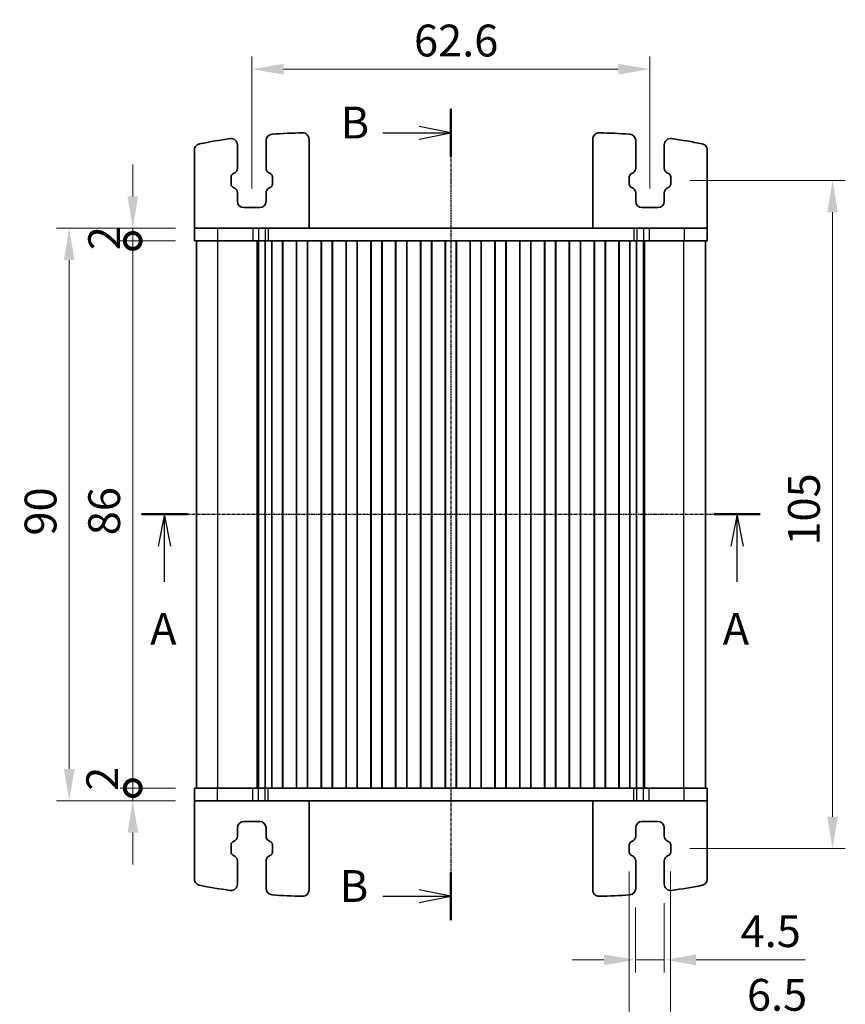
# Model space of a CAD drawing. Units: millimetres. Extents: x 14 to 2400, y 8 to 570.
# Drawn here: x 685 to 815, y 287 to 442 of the extents above; entities that cross this region are included whole.
import ezdxf

# ---------------------------------------------------------------- set-up
doc = ezdxf.new("R2010")
doc.units = ezdxf.units.MM
doc.linetypes.add('CHAIN', pattern=[0.3543, 0.2362, -0.0295, 0.0591, -0.0295])
doc.layers.get('Defpoints').update_dxf_attribs({"lineweight": 25})
for name, color, linetype, lineweight in [('Dimension (ISO)', 7, 'Continuous', 18), ('Dimension (ISO) @ 1', 7, 'Continuous', 18), ('Section Line (ISO)', 7, 'CHAIN', 25), ('Visible (ISO)', 7, 'Continuous', 35), ('Visible Narrow (ISO)', 7, 'Continuous', 25)]:
    doc.layers.add(name, color=color, linetype=linetype, lineweight=lineweight)
doc.styles.add('Note Text (TK)', font='MS PGothic.ttf')
doc.dimstyles.new('Default - Method 1b (TK)', dxfattribs={"dimtxt": 2.5, "dimasz": 2.5, "dimexe": 1, "dimexo": 1.5, "dimgap": 1, "dimtad": 1, "dimtoh": 1, "dimrnd": 1e-08, "dimdsep": 46, "dimtxsty": 'Note Text (TK)', "dimcen": 0.09, "dimdle": 5, "dimclrd": 100, "dimclre": 100, "dimclrt": 7, "dimadec": 1, "dimazin": 1, "dimtfac": 1, "dimtmove": 0, "dimatfit": 3, "dimfxl": 1, "dimtolj": 1, "dimlwd": -1, "dimlwe": -1, "dimarcsym": 0})

# ---------------------------------------------------------------- blocks, each defined once
blk = doc.blocks.new('2dTransSection0')
at = {"layer": 'Section Line (ISO)', "linetype": 'CHAIN'}
blk.add_line((139.523, 188.335), (188.134, 188.335), dxfattribs=at)
at = {"layer": 'Section Line (ISO)', "linetype": 'Continuous', "lineweight": 50}
for p, q in [((139.523, 188.335), (143.134, 188.335)), ((184.523, 188.335), (188.134, 188.335))]:
    blk.add_line(p, q, dxfattribs=at)
at = {"layer": 'Section Line (ISO)', "linetype": 'Continuous'}
for p, q in [((141.328, 188.335), (140.828, 185.835)), ((141.328, 185.835), (141.328, 188.335)), ((141.828, 185.835), (141.328, 188.335)), ((186.328, 188.335), (185.828, 185.835)), ((186.328, 185.835), (186.328, 188.335)), ((186.828, 185.835), (186.328, 188.335)), ((141.328, 183.019), (141.328, 185.835)), ((186.328, 183.019), (186.328, 185.835))]:
    blk.add_line(p, q, dxfattribs=at)
at = {"layer": 'Section Line (ISO)', "char_height": 2.5, "attachment_point": 7, "line_spacing_factor": 0.25, "style": 'Note Text (TK)'}
for insert in [(140.192, 177.306), (185.192, 177.306)]:
    blk.add_mtext('A', dxfattribs=dict(at, insert=insert))
blk = doc.blocks.new('2dTransSection1')
at = {"layer": 'Section Line (ISO)', "linetype": 'CHAIN'}
blk.add_line((166.407, 222.735), (166.407, 158.979), dxfattribs=at)
at = {"layer": 'Section Line (ISO)', "linetype": 'Continuous', "lineweight": 50}
for p, q in [((166.407, 222.735), (166.407, 218.979)), ((166.407, 162.735), (166.407, 158.979))]:
    blk.add_line(p, q, dxfattribs=at)
at = {"layer": 'Section Line (ISO)', "linetype": 'Continuous'}
for p, q in [((166.407, 220.857), (163.907, 221.357)), ((161.066, 220.857), (163.907, 220.857)), ((163.907, 220.857), (166.407, 220.857)), ((163.907, 220.357), (166.407, 220.857)), ((166.407, 160.857), (163.907, 161.357)), ((161.066, 160.857), (163.907, 160.857)), ((163.907, 160.857), (166.407, 160.857)), ((163.907, 160.357), (166.407, 160.857))]:
    blk.add_line(p, q, dxfattribs=at)
at = {"layer": 'Section Line (ISO)', "char_height": 2.5, "attachment_point": 7, "line_spacing_factor": 0.25, "style": 'Note Text (TK)'}
for insert in [(157.744, 219.629), (157.673, 159.629)]:
    blk.add_mtext('B', dxfattribs=dict(at, insert=insert))
blk = doc.blocks.new('*D69')
at = {"layer": 'Defpoints', "color": 0}
for p in [(780.99, 311.17), (787.49, 311.17), (787.49, 284.27)]:
    blk.add_point(p, dxfattribs=at)
at = {"layer": 'Dimension (ISO)', "color": 100}
for p, q in [((780.99, 308.17), (780.99, 282.27)), ((787.49, 308.17), (787.49, 282.27)), ((775.99, 284.27), (770.99, 284.27)), ((780.99, 284.27), (787.49, 284.27)), ((792.49, 284.27), (809.48, 284.27))]:
    blk.add_line(p, q, dxfattribs=at)
for points in [[(775.99, 285.1), (775.99, 283.43), (780.99, 284.27)], [(792.49, 285.1), (792.49, 283.43), (787.49, 284.27)]]:
    blk.add_solid(points, dxfattribs=at)
at = {"layer": 'Dimension (ISO)', "color": 7, "insert": (799.49, 288.77), "char_height": 5, "attachment_point": 4, "style": 'Note Text (TK)'}
blk.add_mtext('\\A1;6.5', dxfattribs=at)
blk = doc.blocks.new('*D70')
at = {"layer": 'Defpoints', "color": 0}
for p in [(781.99, 305.47), (786.49, 306.16), (786.49, 294.27)]:
    blk.add_point(p, dxfattribs=at)
at = {"layer": 'Dimension (ISO)', "color": 100}
for p, q in [((781.99, 302.47), (781.99, 292.27)), ((786.49, 303.16), (786.49, 292.27)), ((776.99, 294.27), (771.99, 294.27)), ((781.99, 294.27), (786.49, 294.27)), ((791.49, 294.27), (808.62, 294.27))]:
    blk.add_line(p, q, dxfattribs=at)
for points in [[(776.99, 295.1), (776.99, 293.43), (781.99, 294.27)], [(791.49, 295.1), (791.49, 293.43), (786.49, 294.27)]]:
    blk.add_solid(points, dxfattribs=at)
at = {"layer": 'Dimension (ISO)', "color": 7, "insert": (798.49, 298.77), "char_height": 5, "attachment_point": 4, "style": 'Note Text (TK)'}
blk.add_mtext('\\A1;4.5', dxfattribs=at)
blk = doc.blocks.new('*D71')
at = {"layer": 'Defpoints', "color": 0}
for p in [(784.24, 434.27), (721.64, 412.52), (784.24, 412.52)]:
    blk.add_point(p, dxfattribs=at)
at = {"layer": 'Dimension (ISO)', "color": 100}
for p, q in [((721.64, 415.52), (721.64, 436.27)), ((784.24, 415.52), (784.24, 436.27)), ((726.64, 434.27), (779.24, 434.27))]:
    blk.add_line(p, q, dxfattribs=at)
for points in [[(726.64, 435.1), (726.64, 433.43), (721.64, 434.27)], [(779.24, 435.1), (779.24, 433.43), (784.24, 434.27)]]:
    blk.add_solid(points, dxfattribs=at)
at = {"layer": 'Dimension (ISO)', "color": 7, "insert": (747.15, 438.77), "char_height": 5, "attachment_point": 4, "style": 'Note Text (TK)'}
blk.add_mtext('\\A1;62.6', dxfattribs=at)
blk = doc.blocks.new('*D72')
at = {"layer": 'Defpoints', "color": 0}
for p in [(787.49, 416.77), (787.49, 311.77), (812.94, 311.77)]:
    blk.add_point(p, dxfattribs=at)
at = {"layer": 'Dimension (ISO)', "color": 100}
for p, q in [((790.49, 416.77), (814.94, 416.77)), ((812.94, 411.77), (812.94, 316.77)), ((790.49, 311.77), (814.94, 311.77))]:
    blk.add_line(p, q, dxfattribs=at)
for points in [[(812.11, 411.77), (813.78, 411.77), (812.94, 416.77)], [(812.11, 316.77), (813.78, 316.77), (812.94, 311.77)]]:
    blk.add_solid(points, dxfattribs=at)
at = {"layer": 'Dimension (ISO)', "color": 7, "insert": (808.44, 359.38), "char_height": 5, "attachment_point": 4, "rotation": 90, "style": 'Note Text (TK)'}
blk.add_mtext('\\A1;105', dxfattribs=at)
blk = doc.blocks.new('*D74')
at = {"layer": 'Defpoints', "color": 0}
for p in [(712.64, 409.27), (692.94, 319.27), (712.64, 319.27)]:
    blk.add_point(p, dxfattribs=at)
at = {"layer": 'Dimension (ISO)', "color": 100}
for p, q in [((709.64, 409.27), (690.94, 409.27)), ((692.94, 404.27), (692.94, 324.27)), ((709.64, 319.27), (690.94, 319.27))]:
    blk.add_line(p, q, dxfattribs=at)
for points in [[(692.11, 404.27), (693.78, 404.27), (692.94, 409.27)], [(692.11, 324.27), (693.78, 324.27), (692.94, 319.27)]]:
    blk.add_solid(points, dxfattribs=at)
at = {"layer": 'Dimension (ISO)', "color": 7, "insert": (688.44, 360.96), "char_height": 5, "attachment_point": 4, "rotation": 90, "style": 'Note Text (TK)'}
blk.add_mtext('\\A1;90', dxfattribs=at)
blk = doc.blocks.new('_DotSmall')
at = {"color": 0, "linetype": 'ByBlock', "const_width": 0.5}
blk.add_lwpolyline([(-0.0625, 0, 1), (0.0625, 0, 1)], format="xyb", close=True, dxfattribs=at)
blk = doc.blocks.new('*D75')
at = {"layer": 'Defpoints', "color": 0}
for p in [(702.94, 321.27), (712.64, 321.27), (712.64, 319.27)]:
    blk.add_point(p, dxfattribs=at)
at = {"layer": 'Dimension (ISO)', "color": 100}
for p, q in [((702.94, 321.27), (702.94, 326.27)), ((709.64, 321.27), (700.94, 321.27)), ((702.94, 319.27), (702.94, 321.27)), ((709.64, 319.27), (700.94, 319.27)), ((702.94, 314.27), (702.94, 309.27))]:
    blk.add_line(p, q, dxfattribs=at)
blk.add_solid([(702.11, 314.27), (703.78, 314.27), (702.94, 319.27)], dxfattribs=at)
at = {"layer": 'Dimension (ISO)', "color": 100, "xscale": 5, "yscale": 5, "zscale": 5, "rotation": 270}
blk.add_blockref('_DotSmall', (702.94, 321.27), dxfattribs=at)
at = {"layer": 'Dimension (ISO)', "color": 7, "insert": (698.14, 320.84), "char_height": 5, "attachment_point": 4, "rotation": 90, "style": 'Note Text (TK)'}
blk.add_mtext('\\A1;2', dxfattribs=at)
blk = doc.blocks.new('*D76')
at = {"layer": 'Defpoints', "color": 0}
for p in [(702.94, 409.27), (712.64, 409.27), (712.64, 407.27)]:
    blk.add_point(p, dxfattribs=at)
at = {"layer": 'Dimension (ISO)', "color": 100}
for p, q in [((702.94, 414.27), (702.94, 419.27)), ((709.64, 409.27), (700.94, 409.27)), ((702.94, 407.27), (702.94, 409.27)), ((709.64, 407.27), (700.94, 407.27)), ((702.94, 407.27), (702.94, 402.27))]:
    blk.add_line(p, q, dxfattribs=at)
blk.add_solid([(702.11, 414.27), (703.78, 414.27), (702.94, 409.27)], dxfattribs=at)
at = {"layer": 'Dimension (ISO)', "color": 100, "xscale": 5, "yscale": 5, "zscale": 5, "rotation": 90}
blk.add_blockref('_DotSmall', (702.94, 407.27), dxfattribs=at)
at = {"layer": 'Dimension (ISO)', "color": 7, "insert": (698.44, 405.82), "char_height": 5, "attachment_point": 4, "rotation": 90, "style": 'Note Text (TK)'}
blk.add_mtext('\\A1;2', dxfattribs=at)
blk = doc.blocks.new('*D77')
at = {"layer": 'Defpoints', "color": 0}
for p in [(702.94, 407.27), (712.64, 407.27), (712.64, 321.27)]:
    blk.add_point(p, dxfattribs=at)
at = {"layer": 'Dimension (ISO)', "color": 100}
for p, q in [((709.64, 407.27), (700.94, 407.27)), ((702.94, 321.27), (702.94, 407.27)), ((709.64, 321.27), (700.94, 321.27))]:
    blk.add_line(p, q, dxfattribs=at)
at = {"layer": 'Dimension (ISO)', "color": 100, "xscale": 5, "yscale": 5, "zscale": 5}
for p, rotation in [((702.94, 407.27), 90), ((702.94, 321.27), 270)]:
    blk.add_blockref('_DotSmall', p, dxfattribs=dict(at, rotation=rotation))
at = {"layer": 'Dimension (ISO)', "color": 7, "insert": (698.44, 361), "char_height": 5, "attachment_point": 4, "rotation": 90, "style": 'Note Text (TK)'}
blk.add_mtext('\\A1;86', dxfattribs=at)

msp = doc.modelspace()

# ---------------------------------------------------------------- linework, layer by layer
at = {"layer": 'Visible (ISO)'}
for p, q in [((723.8947, 423.0565), (723.8947, 418.6807)), ((730.6447, 409.2652), (730.6447, 423.2556)), ((775.2447, 409.2652), (775.2447, 423.2556)), ((781.9947, 423.0565), (781.9947, 418.6807)), ((712.6447, 409.2652), (712.6447, 421.5582)), ((719.3947, 418.6807), (719.3947, 422.3693)), ((786.4947, 418.6807), (786.4947, 422.3693)), ((793.2447, 409.2652), (793.2447, 421.5582)), ((718.6523, 417.798), (718.9825, 417.981)), ((724.3068, 417.981), (724.6371, 417.798)), ((781.5825, 417.981), (781.2523, 417.798)), ((787.2371, 417.798), (786.9068, 417.981)), ((718.3947, 416.1697), (718.3947, 417.3606)), ((724.8947, 417.3606), (724.8947, 416.1697)), ((780.9947, 417.3606), (780.9947, 416.1697)), ((787.4947, 416.1697), (787.4947, 417.3606)), ((718.9825, 415.5493), (718.6523, 415.7324)), ((719.3947, 413.5152), (719.3947, 414.8496)), ((723.8947, 414.8496), (723.8947, 413.5152)), ((724.6371, 415.7324), (724.3068, 415.5493)), ((781.2523, 415.7324), (781.5825, 415.5493)), ((781.9947, 414.8496), (781.9947, 413.5152)), ((786.4947, 413.5152), (786.4947, 414.8496)), ((786.9068, 415.5493), (787.2371, 415.7324)), ((722.8947, 412.5152), (720.3947, 412.5152)), ((782.9947, 412.5152), (785.4947, 412.5152)), ((712.6447, 409.2652), (712.6447, 407.2652)), ((716.272, 409.2652), (712.6447, 409.2652)), ((716.272, 409.2652), (721.791, 409.2652)), ((722.6923, 409.2652), (721.791, 409.2652)), ((722.6923, 409.2652), (723.7263, 409.2652)), ((723.7263, 409.2652), (724.2115, 409.2652)), ((724.2115, 409.2652), (781.6778, 409.2652)), ((781.6778, 409.2652), (782.163, 409.2652)), ((782.163, 409.2652), (783.197, 409.2652)), ((784.0984, 409.2652), (783.197, 409.2652)), ((784.0984, 409.2652), (789.6173, 409.2652)), ((793.2447, 409.2652), (789.6173, 409.2652)), ((793.2447, 409.2652), (793.2447, 407.2652)), ((712.6447, 407.2652), (793.2447, 407.2652)), ((712.9447, 321.2652), (712.9447, 407.2652)), ((722.4876, 407.2652), (722.4876, 321.2652)), ((722.6811, 407.2652), (722.6811, 321.2652)), ((723.7471, 407.2652), (723.7471, 321.2652)), ((724.7947, 407.2652), (724.7947, 321.2652)), ((726.4947, 407.2652), (726.4947, 321.2652)), ((726.53, 407.2652), (726.53, 321.2652)), ((728.6593, 407.2652), (728.6593, 321.2652)), ((728.6947, 407.2652), (728.6947, 321.2652)), ((730.3947, 407.2652), (730.3947, 321.2652)), ((730.43, 407.2652), (730.43, 321.2652)), ((732.5593, 407.2652), (732.5593, 321.2652)), ((732.5947, 407.2652), (732.5947, 321.2652)), ((734.2947, 407.2652), (734.2947, 321.2652)), ((734.33, 407.2652), (734.33, 321.2652)), ((736.4593, 407.2652), (736.4593, 321.2652)), ((736.4947, 407.2652), (736.4947, 321.2652)), ((738.1947, 407.2652), (738.1947, 321.2652)), ((738.23, 407.2652), (738.23, 321.2652)), ((740.3593, 407.2652), (740.3593, 321.2652)), ((740.3947, 407.2652), (740.3947, 321.2652)), ((742.0947, 407.2652), (742.0947, 321.2652)), ((742.13, 407.2652), (742.13, 321.2652)), ((744.2593, 407.2652), (744.2593, 321.2652)), ((744.2947, 407.2652), (744.2947, 321.2652)), ((745.9947, 407.2652), (745.9947, 321.2652)), ((746.03, 407.2652), (746.03, 321.2652)), ((748.1593, 407.2652), (748.1593, 321.2652)), ((748.1947, 407.2652), (748.1947, 321.2652)), ((749.8947, 407.2652), (749.8947, 321.2652)), ((749.93, 407.2652), (749.93, 321.2652)), ((752.0593, 407.2652), (752.0593, 321.2652)), ((752.0947, 407.2652), (752.0947, 321.2652)), ((753.7947, 407.2652), (753.7947, 321.2652)), ((753.83, 407.2652), (753.83, 321.2652)), ((755.9593, 407.2652), (755.9593, 321.2652)), ((755.9947, 407.2652), (755.9947, 321.2652)), ((757.6947, 407.2652), (757.6947, 321.2652)), ((757.73, 407.2652), (757.73, 321.2652)), ((759.8593, 407.2652), (759.8593, 321.2652)), ((759.8947, 407.2652), (759.8947, 321.2652)), ((761.5947, 407.2652), (761.5947, 321.2652)), ((761.63, 407.2652), (761.63, 321.2652)), ((763.7593, 407.2652), (763.7593, 321.2652)), ((763.7947, 407.2652), (763.7947, 321.2652)), ((765.4947, 407.2652), (765.4947, 321.2652)), ((765.53, 407.2652), (765.53, 321.2652)), ((767.6593, 407.2652), (767.6593, 321.2652)), ((767.6947, 407.2652), (767.6947, 321.2652)), ((769.3947, 407.2652), (769.3947, 321.2652)), ((769.43, 407.2652), (769.43, 321.2652)), ((771.5593, 407.2652), (771.5593, 321.2652)), ((771.5947, 407.2652), (771.5947, 321.2652)), ((773.2947, 407.2652), (773.2947, 321.2652)), ((773.33, 407.2652), (773.33, 321.2652)), ((775.4593, 407.2652), (775.4593, 321.2652)), ((775.4947, 407.2652), (775.4947, 321.2652)), ((777.1947, 407.2652), (777.1947, 321.2652)), ((777.23, 407.2652), (777.23, 321.2652)), ((779.3593, 407.2652), (779.3593, 321.2652)), ((779.3947, 407.2652), (779.3947, 321.2652)), ((781.0947, 407.2652), (781.0947, 321.2652)), ((782.1423, 407.2652), (782.1423, 321.2652)), ((783.2082, 407.2652), (783.2082, 321.2652)), ((783.4018, 407.2652), (783.4018, 321.2652)), ((792.9447, 321.2652), (792.9447, 407.2652)), ((793.2447, 321.2652), (712.6447, 321.2652)), ((712.6447, 319.2652), (712.6447, 321.2652)), ((793.2447, 319.2652), (793.2447, 321.2652)), ((712.6447, 319.2652), (716.272, 319.2652)), ((712.6447, 319.2652), (712.6447, 306.9721)), ((721.791, 319.2652), (716.272, 319.2652)), ((721.791, 319.2652), (722.6923, 319.2652)), ((723.7263, 319.2652), (722.6923, 319.2652)), ((724.2115, 319.2652), (723.7263, 319.2652)), ((781.6779, 319.2652), (724.2115, 319.2652)), ((730.6447, 319.2652), (730.6447, 305.2747)), ((775.2447, 319.2652), (775.2447, 305.2747)), ((782.163, 319.2652), (781.6779, 319.2652)), ((783.197, 319.2652), (782.163, 319.2652)), ((783.197, 319.2652), (784.0984, 319.2652)), ((789.6173, 319.2652), (784.0984, 319.2652)), ((789.6173, 319.2652), (793.2447, 319.2652)), ((793.2447, 319.2652), (793.2447, 306.9721)), ((722.8947, 316.0152), (720.3947, 316.0152)), ((782.9947, 316.0152), (785.4947, 316.0152)), ((719.3947, 315.0152), (719.3947, 313.6807)), ((723.8947, 313.6807), (723.8947, 315.0152)), ((781.9947, 313.6807), (781.9947, 315.0152)), ((786.4947, 315.0152), (786.4947, 313.6807)), ((718.9825, 312.981), (718.6523, 312.798)), ((724.6371, 312.798), (724.3068, 312.981)), ((781.2523, 312.798), (781.5825, 312.981)), ((786.9068, 312.981), (787.2371, 312.798)), ((718.3947, 312.3606), (718.3947, 311.1697)), ((724.8947, 311.1697), (724.8947, 312.3606)), ((780.9947, 311.1697), (780.9947, 312.3606)), ((787.4947, 312.3606), (787.4947, 311.1697)), ((718.6523, 310.7324), (718.9825, 310.5493)), ((719.3947, 309.8496), (719.3947, 306.161)), ((723.8947, 305.4738), (723.8947, 309.8496)), ((724.3068, 310.5493), (724.6371, 310.7324)), ((781.5825, 310.5493), (781.2523, 310.7324)), ((781.9947, 305.4738), (781.9947, 309.8496)), ((786.4947, 309.8496), (786.4947, 306.161)), ((787.2371, 310.7324), (786.9068, 310.5493))]:
    msp.add_line(p, q, dxfattribs=at)
for centre, radius, start, end in [((730.9954, 334.2659), 90, 90.86958, 93.930549), ((729.6447, 423.2556), 1, 0, 90.86958), ((776.2447, 423.2556), 1, 89.13042, 180), ((774.894, 334.2659), 90, 86.069451, 89.13042), ((730.9954, 334.2659), 90, 98.139339, 101.241903), ((718.3947, 422.3693), 1, 0, 98.139339), ((724.8947, 423.0565), 1, 93.930549, 180), ((780.9947, 423.0565), 1, 0, 86.069451), ((787.4947, 422.3693), 1, 81.860661, 180), ((774.894, 334.2659), 90, 78.758097, 81.860661), ((718.5947, 418.6807), 0.8, 299, 0), ((724.6947, 418.6807), 0.8, 180, 241), ((781.1947, 418.6807), 0.8, 299, 0), ((787.2947, 418.6807), 0.8, 180, 241), ((718.8947, 417.3606), 0.5, 119, 180), ((724.3947, 417.3606), 0.5, 0, 61), ((781.4947, 417.3606), 0.5, 119, 180), ((786.9947, 417.3606), 0.5, 0, 61), ((718.8947, 416.1697), 0.5, 180, 241), ((718.5947, 414.8496), 0.8, 0, 61), ((724.6947, 414.8496), 0.8, 119, 180), ((724.3947, 416.1697), 0.5, 299, 0), ((781.4947, 416.1697), 0.5, 180, 241), ((781.1947, 414.8496), 0.8, 0, 61), ((787.2947, 414.8496), 0.8, 119, 180), ((786.9947, 416.1697), 0.5, 299, 0), ((720.3947, 413.5152), 1, 180, 270), ((722.8947, 413.5152), 1, 270, 0), ((782.9947, 413.5152), 1, 180, 270), ((785.4947, 413.5152), 1, 270, 0), ((720.3947, 315.0152), 1, 90, 180), ((722.8947, 315.0152), 1, 0, 90), ((782.9947, 315.0152), 1, 90, 180), ((785.4947, 315.0152), 1, 0, 90), ((718.8947, 312.3606), 0.5, 119, 180), ((718.5947, 313.6807), 0.8, 299, 0), ((724.6947, 313.6807), 0.8, 180, 241), ((724.3947, 312.3606), 0.5, 0, 61), ((781.4947, 312.3606), 0.5, 119, 180), ((781.1947, 313.6807), 0.8, 299, 0), ((787.2947, 313.6807), 0.8, 180, 241), ((786.9947, 312.3606), 0.5, 0, 61), ((718.8947, 311.1697), 0.5, 180, 241), ((724.3947, 311.1697), 0.5, 299, 0), ((781.4947, 311.1697), 0.5, 180, 241), ((786.9947, 311.1697), 0.5, 299, 0), ((718.5947, 309.8496), 0.8, 0, 61), ((724.6947, 309.8496), 0.8, 119, 180), ((781.1947, 309.8496), 0.8, 0, 61), ((787.2947, 309.8496), 0.8, 119, 180), ((730.9954, 394.2645), 90, 258.758097, 261.860661), ((718.3947, 306.161), 1, 261.860661, 0), ((724.8947, 305.4738), 1, 180, 266.069451), ((729.6447, 305.2747), 1, 269.13042, 0), ((776.2447, 305.2747), 1, 180, 270.86958), ((780.9947, 305.4738), 1, 273.930549, 0), ((787.4947, 306.161), 1, 180, 278.139339), ((774.894, 394.2645), 90, 278.139339, 281.241903), ((730.9954, 394.2645), 90, 266.069451, 269.13042), ((774.894, 394.2645), 90, 270.86958, 273.930549)]:
    msp.add_arc(centre, radius, start, end, dxfattribs=at)
for points in [[(712.6447, 421.5582), (712.6447, 421.6884), (712.6701, 421.8174), (712.769, 422.0583), (712.8415, 422.168), (713.0028, 422.3314), (713.0829, 422.3914), (713.258, 422.4858), (713.3521, 422.5196), (713.4497, 422.539)], [(793.2447, 421.5582), (793.2447, 421.6884), (793.2192, 421.8174), (793.1204, 422.0583), (793.0479, 422.168), (792.8865, 422.3314), (792.8065, 422.3914), (792.6313, 422.4858), (792.5372, 422.5196), (792.4396, 422.539)], [(712.6447, 306.9721), (712.6447, 306.8419), (712.6701, 306.713), (712.769, 306.472), (712.8415, 306.3624), (713.0028, 306.1989), (713.0829, 306.1389), (713.258, 306.0446), (713.3521, 306.0107), (713.4497, 305.9913)], [(793.2447, 306.9721), (793.2447, 306.8419), (793.2192, 306.713), (793.1204, 306.472), (793.0479, 306.3624), (792.8865, 306.1989), (792.8065, 306.1389), (792.6313, 306.0446), (792.5372, 306.0107), (792.4396, 305.9913)]]:
    msp.add_open_spline(points, degree=3, knots=[0, 0, 0, 0, 0.039064447, 0.039064447, 0.078128895, 0.078128895, 0.107971421, 0.107971421, 0.137813947, 0.137813947, 0.137813947, 0.137813947], dxfattribs=at)
at = {"layer": 'Visible Narrow (ISO)'}
for p, q in [((716.272, 409.2652), (716.272, 407.2652)), ((721.791, 409.2652), (721.791, 407.2652)), ((722.6923, 409.2652), (722.6923, 407.2652)), ((723.7263, 409.2652), (723.7263, 407.2652)), ((724.2115, 409.2652), (724.2115, 407.2652)), ((781.6778, 409.2652), (781.6778, 407.2652)), ((782.163, 409.2652), (782.163, 407.2652)), ((783.197, 409.2652), (783.197, 407.2652)), ((784.0984, 409.2652), (784.0984, 407.2652)), ((789.6173, 409.2652), (789.6173, 407.2652)), ((716.3189, 321.2652), (716.3189, 407.2652)), ((789.5704, 321.2652), (789.5704, 407.2652)), ((716.272, 319.2652), (716.272, 321.2652)), ((721.791, 319.2652), (721.791, 321.2652)), ((722.6923, 319.2652), (722.6923, 321.2652)), ((723.7263, 319.2652), (723.7263, 321.2652)), ((724.2115, 319.2652), (724.2115, 321.2652)), ((781.6779, 319.2652), (781.6779, 321.2652)), ((782.163, 319.2652), (782.163, 321.2652)), ((783.197, 319.2652), (783.197, 321.2652)), ((784.0984, 319.2652), (784.0984, 321.2652)), ((789.6173, 319.2652), (789.6173, 321.2652))]:
    msp.add_line(p, q, dxfattribs=at)

# ---------------------------------------------------------------- block references
at = {"layer": 'Section Line (ISO)', "xscale": 2, "yscale": 2, "zscale": 2}
for name, p in [('2dTransSection1', (420.1302, -17.4485)), ('2dTransSection0', (425.2881, -12.3676))]:
    msp.add_blockref(name, p, dxfattribs=at)

# ---------------------------------------------------------------- dimensions: what is measured, and where the dimension line sits
at = {"layer": 'Dimension (ISO) @ 1', "color": 100}
for base, p1, p2, angle, override, picture, middle in [((784.2447, 434.2652), (721.6447, 412.5152), (784.2447, 412.5152), 180, {"dimscale": 1, "dimtxt": 5, "dimasz": 5, "dimexe": 2, "dimexo": 3, "dimgap": 2, "dimtoh": 0, "dimcen": 0.18, "dimtix": 0, "dimtofl": 0, "dimtmove": 0, "dimatfit": 1}, '*D71', (752.9447, 434.2652)), ((702.9447, 409.2652), (712.6447, 407.2652), (712.6447, 409.2652), 90, {"dimscale": 1, "dimtxt": 5, "dimasz": 5, "dimexe": 2, "dimexo": 3, "dimgap": 2, "dimtoh": 0, "dimblk1": 'DotSmall', "dimsah": 1, "dimcen": 0.18, "dimdle": 0, "dimtix": 0, "dimtofl": 1, "dimtmove": 1, "dimatfit": 1}, '*D76', (702.9447, 407.2652)), ((812.9447, 311.7652), (787.4947, 416.7652), (787.4947, 311.7652), 90, {"dimscale": 1, "dimtxt": 5, "dimasz": 5, "dimexe": 2, "dimexo": 3, "dimgap": 2, "dimtoh": 0, "dimcen": 0.18, "dimtix": 0, "dimtofl": 0, "dimtmove": 0, "dimatfit": 1}, '*D72', (812.9447, 364.2652)), ((692.9447, 319.2652), (712.6447, 409.2652), (712.6447, 319.2652), 90, {"dimscale": 1, "dimtxt": 5, "dimasz": 5, "dimexe": 2, "dimexo": 3, "dimgap": 2, "dimtoh": 0, "dimcen": 0.18, "dimtix": 0, "dimtofl": 0, "dimtmove": 0, "dimatfit": 1}, '*D74', (692.9447, 364.2652)), ((702.9447, 407.2652), (712.6447, 321.2652), (712.6447, 407.2652), 90, {"dimscale": 1, "dimtxt": 5, "dimasz": 5, "dimexe": 2, "dimexo": 3, "dimgap": 2, "dimtoh": 0, "dimblk1": 'DotSmall', "dimblk2": 'DotSmall', "dimsah": 1, "dimcen": 0.18, "dimdle": 0, "dimtix": 0, "dimtofl": 0, "dimtmove": 0, "dimatfit": 1}, '*D77', (702.9447, 364.2652)), ((702.9447, 321.2652), (712.6447, 319.2652), (712.6447, 321.2652), 90, {"dimscale": 1, "dimtxt": 5, "dimasz": 5, "dimexe": 2, "dimexo": 3, "dimgap": 2, "dimtoh": 0, "dimblk2": 'DotSmall', "dimsah": 1, "dimcen": 0.18, "dimdle": 0, "dimtix": 0, "dimtofl": 1, "dimtmove": 1, "dimatfit": 1}, '*D75', (702.6447, 322.292)), ((787.4947, 284.2652), (780.9947, 311.1697), (787.4947, 311.1697), 180, {"dimscale": 1, "dimtxt": 5, "dimasz": 5, "dimexe": 2, "dimexo": 3, "dimgap": 2, "dimtoh": 0, "dimcen": 0.18, "dimtix": 0, "dimtofl": 1, "dimtmove": 0, "dimatfit": 1}, '*D69', (803.4861, 284.2652)), ((786.4947, 294.2652), (781.9947, 305.4738), (786.4947, 306.161), 180, {"dimscale": 1, "dimtxt": 5, "dimasz": 5, "dimexe": 2, "dimexo": 3, "dimgap": 2, "dimtoh": 0, "dimcen": 0.18, "dimtix": 0, "dimtofl": 1, "dimtmove": 0, "dimatfit": 1}, '*D70', (802.5572, 294.2652))]:
    dim = msp.add_linear_dim(base=base, p1=p1, p2=p2, angle=angle, dimstyle='Default - Method 1b (TK)', override=override, dxfattribs=at)
    dim.commit()
    dim.dimension.update_dxf_attribs({"geometry": picture, "text_midpoint": middle, "dimtype": 128})

doc.saveas('drawing.dxf')
